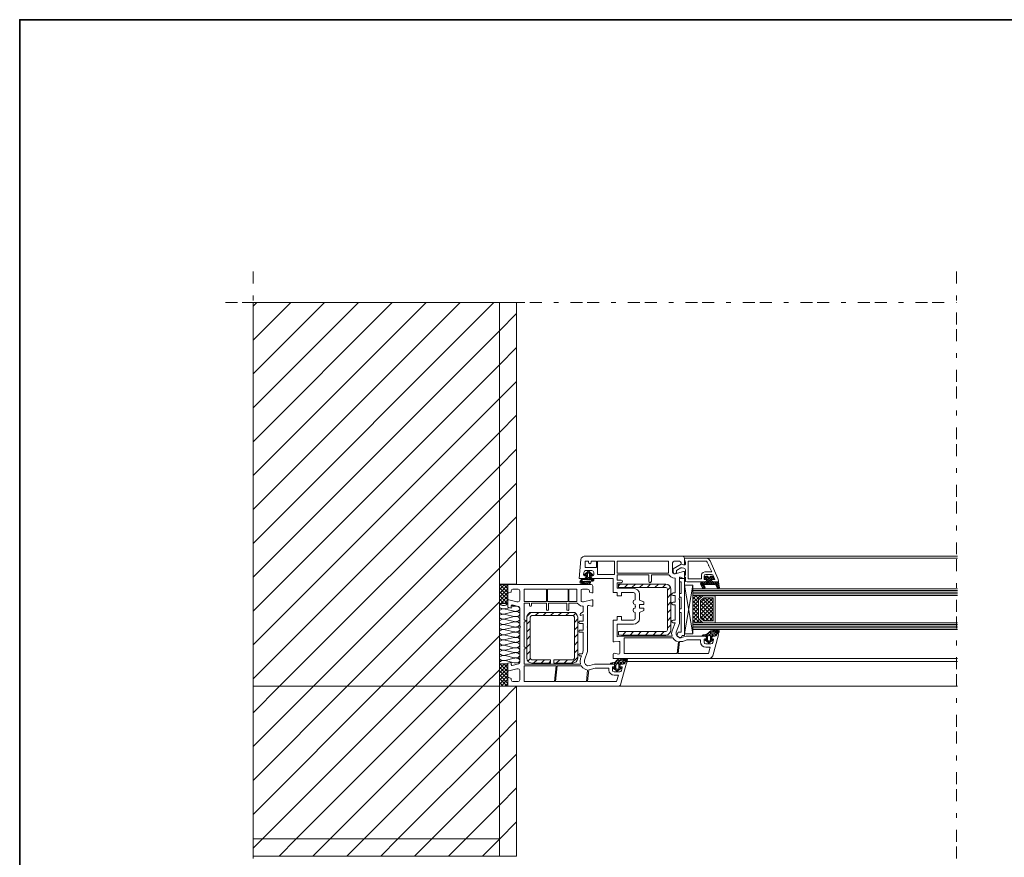
# Model space of a CAD drawing. Units: inches. Extents: x 10 to 2289, y 10 to 832.
# Drawn here: x 615 to 1026, y 482 to 832 of the extents above; entities that cross this region are included whole.
import ezdxf

# ---------------------------------------------------------------- set-up
doc = ezdxf.new("R2010")
doc.units = ezdxf.units.IN
doc.header["$MEASUREMENT"] = 0
for name, pattern in [('AI-Linetype-2', [24, 5, -2, 5, -5, 2, -5]), ('AI-Linetype-3', [24, 5, -2, 5, -5, 2, -5]), ('AI-Linetype-4', [24, 5, -2, 5, -5, 2, -5])]:
    doc.linetypes.add(name, pattern=pattern)
doc.layers.add('Layer 1', color=7, linetype='Continuous')
pattern_1 = [(45, (0, 0), (-7.07107, 7.07107), [])]

# ---------------------------------------------------------------- blocks, each defined once
blk = doc.blocks.new('block 5')
at = {"layer": 'Layer 1', "true_color": 0xffffff}
h = blk.add_hatch(color=7, dxfattribs=at)
edge = h.paths.add_edge_path()
edge.add_spline(control_points=[(815.23, 595.65), (815.23, 595.65), (815.23, 595.65), (815.23, 595.65), (815.23, 595.65), (815.23, 595.89), (815.23, 595.89), (815.23, 595.89), (815.23, 595.65), (815.23, 595.65)], knot_values=[0, 0, 0, 0, 1, 1, 1, 2, 2, 2, 3, 3, 3, 3], degree=3, periodic=1)
for points in [[(815.23, 595.65), (815.23, 595.53), (815.35, 595.53)], [(815.23, 592.77), (815.23, 592.53), (815.35, 592.53)], [(815.23, 592.53), (815.35, 592.53), (815.23, 592.41)], [(818.83, 595.89), (818.71, 595.65), (818.83, 595.65)], [(818.71, 595.65), (818.71, 595.53), (818.83, 595.53)], [(818.71, 595.65), (818.83, 595.65), (818.83, 595.53)], [(818.71, 595.53), (818.83, 595.53), (818.83, 595.41)], [(818.71, 592.53), (818.71, 592.41), (818.83, 592.41)], [(818.71, 592.53), (818.83, 592.53), (818.83, 592.41)], [(818.71, 592.41), (818.83, 592.41), (818.83, 592.29)]]:
    blk.add_hatch(color=7, dxfattribs=at).paths.add_polyline_path(points)
h = blk.add_hatch(color=7, dxfattribs=at)
edge = h.paths.add_edge_path()
edge.add_spline(control_points=[(815.23, 592.41), (815.23, 592.41), (815.23, 592.41), (815.23, 592.41), (815.23, 592.41), (815.23, 592.53), (815.23, 592.53), (815.23, 592.53), (815.23, 592.41), (815.23, 592.41)], knot_values=[0, 0, 0, 0, 1, 1, 1, 2, 2, 2, 3, 3, 3, 3], degree=3, periodic=1)
h = blk.add_hatch(color=7, dxfattribs=at)
edge = h.paths.add_edge_path()
edge.add_spline(control_points=[(815.23, 592.29), (815.23, 592.29), (815.23, 592.29), (815.23, 592.29), (815.23, 592.29), (815.23, 592.41), (815.23, 592.41), (815.23, 592.41), (815.23, 592.29), (815.23, 592.29)], knot_values=[0, 0, 0, 0, 1, 1, 1, 2, 2, 2, 3, 3, 3, 3], degree=3, periodic=1)
at = {"layer": 'Layer 1', "color": 7, "lineweight": 9, "true_color": 0xffffff}
for points in [[(891.07, 605.25), (891.07, 604.77), (892.15, 604.41), (892.51, 604.41), (892.51, 607.29), (892.27, 607.77), (891.79, 608.01), (850.63, 608.01), (850.03, 607.77), (849.43, 607.29), (849.19, 606.69), (848.59, 598.77), (850.75, 598.77), (851.23, 599.01), (851.47, 599.49)], [(852.43, 605.97), (851.11, 605.97), (850.99, 603.33), (855.79, 603.33), (855.79, 605.97), (853.51, 605.97), (853.51, 605.49)], [(852.43, 605.49), (852.43, 605.97)], [(852.43, 605.49), (852.55, 605.13), (853.03, 604.89), (853.39, 605.13), (853.51, 605.49)], [(856.15, 600.45), (863.35, 600.45), (863.35, 605.97), (856.15, 605.97), (856.15, 600.45)], [(885.79, 601.41), (885.79, 605.97), (864.43, 605.97), (864.43, 600.93), (885.79, 600.93), (885.79, 601.41)], [(888.19, 605.97), (887.71, 605.73), (887.47, 605.25)], [(887.47, 601.41), (887.47, 605.25)], [(892.39, 604.41), (891.07, 604.77), (887.83, 602.73), (887.83, 601.29), (888.07, 600.81), (888.55, 600.69), (888.91, 600.81), (889.15, 601.29), (889.15, 602.01), (890.95, 603.21), (891.55, 603.21), (892.27, 603.09)], [(888.19, 605.97), (890.35, 605.97)], [(891.07, 605.25), (890.83, 605.73), (890.35, 605.97)], [(891.79, 608.01), (1006.51, 608.01)], [(892.39, 604.41), (892.63, 604.41), (892.87, 604.77)], [(892.51, 607.17), (892.51, 606.69), (892.87, 605.37), (892.87, 604.77)], [(904.51, 599.97), (905.11, 598.29), (903.79, 598.29), (903.79, 597.93), (904.03, 597.45), (904.51, 597.33), (906.67, 597.33), (906.67, 597.81), (906.43, 598.77), (903.19, 606.09), (902.59, 606.93), (901.63, 607.17), (892.51, 607.17)], [(902.59, 604.41), (901.99, 605.61), (901.63, 605.97), (894.07, 605.97), (894.07, 598.53), (899.59, 598.53), (899.59, 600.09)], [(901.03, 601.53), (903.91, 601.53), (902.71, 604.05), (902.47, 604.17), (902.59, 604.41)], [(901.63, 607.17), (1006.51, 607.17)], [(850.03, 598.77), (851.47, 598.77), (851.47, 599.97), (851.35, 600.09), (850.87, 600.09)], [(850.39, 600.21), (850.51, 601.29)], [(850.39, 600.21), (850.51, 599.97), (850.75, 599.85)], [(851.23, 602.01), (850.75, 601.77), (850.51, 601.29)], [(851.71, 601.17), (850.63, 600.21)], [(850.75, 600.45), (850.63, 600.21), (850.75, 600.09), (850.87, 600.09)], [(850.75, 600.45), (852.19, 601.65), (852.43, 601.77), (852.67, 601.65), (854.11, 600.45)], [(851.95, 599.49), (850.87, 600.57)], [(851.23, 602.01), (853.87, 602.01)], [(851.95, 600.45), (851.35, 601.05)], [(851.95, 600.57), (851.35, 599.97)], [(852.31, 601.05), (851.95, 601.41)], [(851.95, 599.61), (851.95, 600.69), (852.07, 600.81), (852.31, 601.17)], [(852.55, 601.17), (852.31, 601.17)], [(854.11, 600.09), (852.55, 601.77)], [(852.91, 601.53), (852.55, 601.17)], [(852.55, 601.17), (852.91, 600.81), (852.91, 599.61)], [(853.39, 601.05), (852.91, 600.57)], [(853.87, 600.69), (852.91, 599.73)], [(853.39, 599.85), (852.91, 600.45)], [(853.99, 600.09), (853.63, 600.09), (853.51, 599.97), (853.39, 599.85), (853.39, 598.89), (853.51, 598.77), (854.47, 598.77)], [(854.59, 601.29), (854.35, 601.77), (853.87, 602.01)], [(853.99, 600.09), (854.11, 600.09), (854.23, 600.21), (854.11, 600.45)], [(854.23, 599.85), (854.47, 599.97), (854.59, 600.21)], [(854.59, 601.29), (854.59, 600.21)], [(877.63, 597.57), (877.63, 600.21), (864.43, 600.21), (864.43, 598.05), (866.11, 598.05)], [(886.03, 600.21), (878.71, 600.21), (878.71, 597.57)], [(886.03, 600.21), (886.75, 599.49), (887.59, 599.01), (888.55, 598.89)], [(887.47, 601.41), (887.71, 600.93), (888.19, 600.69)], [(890.83, 599.25), (892.15, 598.77), (892.51, 598.77), (892.51, 601.65), (892.15, 601.65), (888.67, 600.69), (888.19, 600.69)], [(892.87, 602.37), (892.63, 602.85), (892.27, 603.09)], [(892.87, 602.37), (892.87, 600.09), (892.51, 600.09), (892.51, 599.37), (892.63, 599.25), (892.87, 599.25), (892.87, 597.93), (892.99, 597.45), (893.59, 597.33), (901.03, 597.33), (901.51, 597.45), (901.63, 597.93), (901.63, 598.29), (900.67, 598.29), (900.67, 599.73)], [(901.03, 601.53), (900.31, 601.29), (899.71, 600.81), (899.59, 600.09)], [(901.39, 600.45), (900.79, 600.21), (900.67, 599.73)], [(901.39, 600.45), (903.79, 600.45)], [(904.51, 599.97), (904.27, 600.33), (903.79, 600.45)], [(815.71, 596.25), (815.23, 595.77)], [(817.39, 596.25), (815.23, 594.09)], [(815.23, 596.25), (815.23, 553.77)], [(815.23, 596.25), (818.83, 596.25)], [(818.83, 596.13), (815.23, 592.53)], [(818.83, 592.89), (815.47, 596.25)], [(818.83, 594.45), (817.03, 596.25)], [(818.83, 596.13), (818.59, 596.25)], [(818.83, 588.33), (818.83, 596.25)], [(864.67, 553.77), (818.83, 553.77), (818.83, 557.37), (819.19, 557.37), (820.15, 557.01), (820.15, 556.41), (820.39, 555.93), (820.87, 555.81), (823.03, 555.81), (823.51, 555.93), (823.75, 556.41), (823.75, 560.37), (823.51, 560.85), (823.03, 561.09), (822.55, 561.09), (819.19, 560.13), (818.83, 560.13), (818.83, 563.37), (820.15, 563.73), (820.15, 562.77), (820.39, 562.41), (820.63, 562.41), (823.27, 563.13), (823.63, 563.37), (823.75, 563.73), (823.75, 578.25), (823.87, 578.37), (823.99, 578.61), (823.87, 578.73), (823.75, 578.85), (823.75, 586.29), (823.63, 586.77), (823.27, 587.01), (820.63, 587.73), (820.39, 587.61), (820.15, 587.37), (820.15, 586.41), (818.83, 586.77), (818.83, 589.89), (819.19, 589.89), (822.55, 588.93), (823.03, 588.93), (823.51, 589.17), (823.75, 589.65), (823.75, 593.61), (823.51, 594.09), (823.03, 594.33), (820.87, 594.33), (820.39, 594.09), (820.15, 593.61), (820.15, 593.01), (819.19, 592.77), (818.83, 592.77), (818.83, 596.25), (853.51, 596.25)], [(848.95, 597.69), (848.83, 597.33), (848.95, 596.85)], [(850.15, 598.77), (848.95, 597.57)], [(848.95, 597.69), (849.07, 597.81), (849.31, 598.17)], [(848.95, 596.85), (848.95, 596.97)], [(848.95, 596.85), (850.15, 596.37), (851.35, 596.25), (852.67, 596.49)], [(849.67, 597.09), (849.07, 597.69)], [(849.79, 597.45), (849.07, 596.73)], [(850.03, 598.77), (849.55, 598.65), (849.31, 598.17)], [(849.79, 597.93), (849.43, 598.29)], [(849.55, 597.57), (849.43, 597.45), (849.55, 597.45)], [(849.55, 597.57), (849.91, 598.17), (850.03, 598.29)], [(853.63, 597.81), (849.55, 597.45)], [(854.59, 598.53), (854.59, 598.17), (854.23, 597.57), (849.67, 597.09), (849.67, 596.97), (851.11, 596.85), (852.43, 597.09), (852.67, 597.21)], [(850.15, 596.97), (849.79, 596.49)], [(850.39, 596.37), (849.79, 596.97)], [(850.39, 598.29), (849.91, 598.77)], [(849.91, 598.17), (850.03, 598.17)], [(853.63, 598.17), (850.03, 598.29)], [(850.51, 597.21), (850.15, 597.45)], [(850.87, 597.57), (850.51, 597.21)], [(850.99, 596.85), (850.51, 596.37)], [(851.11, 598.77), (850.63, 598.29)], [(851.47, 599.49), (851.47, 599.85), (850.75, 599.85)], [(851.23, 598.29), (850.87, 598.77)], [(851.47, 596.25), (850.87, 596.85)], [(851.35, 597.33), (850.99, 597.57)], [(851.95, 599.61), (851.47, 599.13)], [(852.19, 598.29), (851.47, 599.01)], [(852.07, 596.97), (851.47, 596.25)], [(852.43, 599.13), (851.59, 598.29)], [(851.95, 597.69), (851.59, 597.33)], [(852.19, 596.37), (851.71, 596.85)], [(852.19, 597.45), (851.83, 597.69)], [(851.95, 599.61), (852.07, 599.25), (852.43, 599.13), (852.79, 599.25), (852.91, 599.61)], [(853.27, 598.29), (852.31, 599.13)], [(853.39, 599.25), (852.55, 598.29)], [(852.91, 597.81), (852.55, 597.45)], [(853.27, 597.21), (852.55, 596.49)], [(852.91, 596.73), (852.55, 597.09)], [(853.27, 596.97), (853.27, 597.21), (853.03, 597.33), (852.79, 597.33), (852.67, 597.21)], [(852.67, 596.49), (853.27, 596.97)], [(853.03, 597.45), (852.79, 597.81)], [(853.39, 599.01), (852.91, 599.49)], [(853.87, 598.77), (853.39, 598.29)], [(854.23, 599.85), (853.51, 599.85), (853.51, 599.49), (853.75, 599.01), (854.23, 598.77), (862.75, 598.77), (862.75, 592.89), (864.43, 592.89), (864.43, 591.45), (866.23, 591.45), (866.23, 592.89), (871.27, 592.89)], [(854.23, 595.53), (853.99, 596.13), (853.51, 596.25)], [(854.59, 597.81), (853.63, 598.77)], [(854.59, 598.53), (853.63, 597.57)], [(853.63, 597.81), (853.75, 597.93), (853.75, 598.17), (853.63, 598.17)], [(853.99, 597.57), (853.63, 597.81)], [(854.59, 598.53), (854.59, 598.65), (854.47, 598.77)], [(866.11, 596.97), (864.43, 596.97), (864.43, 594.69), (871.27, 594.69)], [(865.63, 596.37), (864.91, 595.65)], [(884.71, 575.13), (885.55, 575.25), (886.15, 575.73), (886.63, 576.45), (886.87, 577.29), (886.87, 594.33), (886.63, 595.05), (886.15, 595.77), (885.55, 596.25), (884.71, 596.37), (864.91, 596.37), (864.91, 594.93), (884.71, 594.93)], [(866.11, 596.97), (866.47, 597.21), (866.59, 597.57), (866.47, 597.93), (866.11, 598.05)], [(868.87, 596.37), (867.43, 594.93)], [(871.99, 596.37), (870.55, 594.93)], [(875.23, 596.37), (873.79, 594.93)], [(878.35, 596.37), (876.91, 594.93)], [(877.63, 597.57), (877.75, 597.21), (878.11, 596.97), (878.47, 597.21), (878.71, 597.57)], [(881.59, 596.37), (880.15, 594.93)], [(884.71, 596.37), (883.27, 594.93)], [(887.71, 592.77), (888.55, 592.77), (888.55, 598.89)], [(890.23, 590.37), (890.35, 590.61), (890.35, 598.89)], [(890.83, 599.25), (890.47, 599.25), (890.35, 598.89)], [(892.51, 598.77), (890.35, 598.77)], [(890.35, 598.77), (890.35, 597.33), (891.07, 597.33)], [(891.07, 597.33), (891.07, 592.41)], [(892.51, 598.77), (892.51, 574.89)], [(899.95, 597.33), (899.35, 596.97), (899.23, 596.37), (899.95, 594.81), (900.31, 594.57), (900.67, 594.45), (901.03, 594.69), (901.15, 595.05), (900.91, 595.65), (900.43, 595.89)], [(899.23, 596.73), (901.03, 594.81)], [(899.35, 596.25), (900.31, 597.33)], [(899.59, 595.65), (903.79, 599.73)], [(899.59, 597.21), (900.55, 596.25)], [(901.03, 597.33), (899.95, 597.33)], [(900.55, 596.25), (900.43, 596.25), (900.31, 596.01), (900.43, 595.89)], [(900.43, 597.33), (901.51, 596.25)], [(900.55, 596.25), (905.23, 596.25)], [(902.23, 599.73), (901.39, 599.73), (900.79, 599.61), (900.67, 599.01), (900.67, 598.41), (900.79, 598.29), (901.63, 598.29), (901.63, 597.93)], [(900.67, 598.53), (901.87, 599.73)], [(900.67, 599.01), (901.27, 598.29)], [(900.91, 599.61), (904.27, 596.25)], [(901.03, 597.33), (901.51, 597.45), (901.63, 597.93)], [(901.27, 596.25), (904.63, 599.61)], [(901.39, 598.29), (902.35, 599.37)], [(901.39, 597.33), (902.47, 596.25)], [(901.63, 597.93), (903.31, 596.25)], [(901.75, 599.73), (903.91, 597.57)], [(902.23, 599.73), (902.35, 599.37), (902.71, 599.25), (903.19, 599.37), (903.31, 599.73)], [(902.23, 596.25), (903.79, 597.93)], [(903.07, 599.37), (904.15, 598.29)], [(903.07, 596.25), (904.15, 597.33)], [(903.79, 597.93), (903.79, 598.29), (904.63, 598.29), (904.87, 598.41), (904.87, 599.01), (904.63, 599.61), (904.15, 599.73), (903.31, 599.73)], [(903.67, 599.73), (904.87, 598.53)], [(903.79, 597.93), (904.03, 597.45), (904.51, 597.33)], [(904.03, 596.25), (904.99, 597.33)], [(904.15, 597.45), (905.23, 596.25)], [(904.27, 598.29), (904.87, 599.01)], [(905.59, 596.01), (906.31, 594.69), (906.55, 594.45), (906.91, 594.57), (907.15, 594.81), (906.67, 597.09), (906.55, 597.21), (906.43, 597.33), (904.51, 597.33)], [(904.99, 596.25), (905.95, 597.33)], [(905.23, 597.33), (907.03, 595.53)], [(905.59, 596.01), (905.47, 596.25), (905.23, 596.25)], [(905.59, 596.01), (906.67, 596.97)], [(905.95, 595.29), (906.79, 596.25)], [(906.07, 597.33), (906.79, 596.61)], [(818.83, 591.33), (815.23, 594.81)], [(818.83, 594.45), (815.23, 590.97)], [(818.83, 589.77), (815.23, 593.25)], [(818.83, 592.89), (815.23, 589.41)], [(825.55, 589.17), (834.91, 589.17), (834.91, 594.33), (825.55, 594.33), (825.55, 589.17)], [(835.27, 589.17), (843.91, 589.17), (843.91, 594.33), (835.27, 594.33), (835.27, 589.17)], [(847.51, 589.65), (847.51, 594.33), (844.27, 594.33), (844.27, 589.17), (847.51, 589.17), (847.51, 589.65)], [(854.23, 595.53), (854.23, 592.77), (853.87, 592.77), (852.79, 593.01), (852.79, 593.61), (852.55, 594.09), (852.07, 594.33), (849.91, 594.33), (849.43, 594.09), (849.31, 593.61), (849.31, 589.65), (849.43, 589.17), (849.91, 588.93), (850.39, 588.93)], [(871.87, 592.17), (871.87, 589.77), (871.27, 589.53), (871.03, 588.81), (871.27, 588.21), (871.87, 587.85), (871.87, 587.49), (872.11, 587.25)], [(873.67, 592.17), (873.55, 593.13), (872.95, 593.97), (872.11, 594.45), (871.27, 594.69)], [(871.87, 592.17), (871.75, 592.65), (871.27, 592.89)], [(873.67, 592.17), (873.67, 589.65), (875.47, 588.93), (875.47, 587.85), (873.67, 587.85), (873.67, 586.41), (875.47, 586.41), (875.47, 585.33), (873.67, 584.61), (873.67, 582.09)], [(885.43, 594.33), (885.19, 594.81), (884.71, 594.93)], [(886.63, 595.17), (885.43, 593.85)], [(885.43, 594.33), (885.43, 577.29)], [(886.87, 592.17), (885.43, 590.73)], [(887.71, 592.77), (887.35, 592.53), (887.11, 592.17), (887.35, 591.81), (887.71, 591.69)], [(891.07, 592.41), (890.35, 592.41), (890.35, 590.97)], [(895.99, 595.89), (895.99, 575.61), (892.51, 595.89)], [(895.99, 595.89), (892.51, 595.89)], [(892.51, 575.61), (895.99, 595.89)], [(895.99, 594.45), (1006.51, 594.45)], [(895.99, 593.73), (1006.51, 593.73)], [(895.99, 593.01), (1006.51, 593.01)], [(895.99, 592.29), (1006.51, 592.29)], [(899.95, 594.93), (900.67, 595.77)], [(899.95, 595.05), (900.43, 594.45)], [(900.43, 594.45), (901.03, 595.17)], [(905.71, 595.89), (906.91, 594.57)], [(906.31, 594.69), (907.03, 595.41)], [(818.59, 588.33), (815.23, 591.69)], [(817.03, 588.33), (815.23, 590.13)], [(815.23, 588.33), (815.47, 588.09), (815.83, 587.85), (816.19, 587.61), (816.55, 587.49), (817.39, 587.49), (817.87, 587.61), (818.23, 587.85), (818.47, 588.09), (818.83, 588.33)], [(817.39, 588.33), (815.23, 588.33)], [(815.83, 587.85), (815.59, 587.73), (815.47, 587.61), (815.35, 587.37), (815.23, 587.25), (815.23, 587.01), (815.35, 586.77), (815.35, 586.65), (815.59, 586.41), (815.83, 586.29), (816.07, 586.17), (816.31, 586.05), (816.91, 586.05)], [(818.83, 591.33), (815.83, 588.33)], [(818.83, 589.77), (817.39, 588.33)], [(818.83, 588.33), (817.39, 588.33)], [(827.83, 587.49), (827.83, 588.45), (825.55, 588.45), (825.55, 581.37), (826.03, 581.37)], [(834.91, 585.69), (834.91, 588.45), (828.67, 588.45), (828.67, 587.49)], [(843.43, 585.69), (843.43, 588.45), (835.75, 588.45), (835.75, 585.69)], [(847.75, 588.45), (844.27, 588.45), (844.27, 585.69)], [(847.75, 588.45), (848.35, 587.85), (849.07, 587.37), (849.91, 587.25)], [(850.39, 588.93), (853.87, 589.89), (854.23, 589.89), (854.23, 587.13), (853.87, 587.13), (852.55, 587.49), (852.19, 587.49), (852.07, 587.25), (852.07, 578.85), (851.95, 578.73), (851.83, 578.61), (851.95, 578.37), (852.07, 578.25), (852.07, 568.29), (850.75, 564.69), (850.75, 563.61), (851.23, 562.77), (852.07, 562.29), (853.03, 562.41), (854.95, 563.01), (862.75, 563.01)], [(886.87, 588.93), (885.43, 587.49)], [(887.71, 588.81), (887.35, 588.69), (887.11, 588.33), (887.35, 587.97), (887.71, 587.73)], [(887.71, 588.81), (888.55, 588.81), (888.55, 591.69), (887.71, 591.69)], [(887.71, 581.37), (888.55, 581.37), (888.55, 587.73), (887.71, 587.73)], [(889.03, 576.33), (890.35, 579.93), (890.35, 590.01), (890.23, 590.13)], [(890.23, 590.37), (890.11, 590.25), (890.23, 590.13)], [(891.07, 590.97), (890.35, 590.97)], [(891.07, 590.97), (891.07, 586.05)], [(897.43, 591.69), (895.99, 590.13)], [(895.99, 591.69), (900.19, 591.57), (898.39, 589.89), (898.39, 581.97), (900.19, 580.29), (895.99, 580.29), (895.99, 591.69)], [(895.99, 591.69), (1006.51, 591.69)], [(899.11, 591.57), (895.99, 588.57)], [(898.39, 588.69), (895.99, 591.09)], [(898.39, 587.01), (895.99, 589.41)], [(898.39, 589.41), (895.99, 587.01)], [(898.39, 585.45), (895.99, 587.85)], [(898.39, 587.85), (895.99, 585.45)], [(898.63, 590.01), (897.07, 591.69)], [(905.35, 580.29), (905.35, 591.57), (900.19, 591.57), (898.39, 589.89), (898.39, 581.97), (900.19, 580.29), (905.35, 580.29)], [(899.47, 590.85), (898.63, 591.57)], [(901.39, 590.73), (899.23, 588.69)], [(902.95, 590.73), (899.23, 587.01)], [(904.51, 590.73), (899.23, 585.45)], [(904.51, 581.13), (904.51, 590.73), (900.55, 590.73), (899.23, 589.53), (899.23, 582.33), (900.55, 581.13), (904.51, 581.13)], [(899.23, 589.53), (899.35, 589.53)], [(904.51, 584.13), (899.23, 589.41)], [(904.51, 589.17), (899.23, 583.89)], [(904.51, 582.57), (899.23, 587.85)], [(904.51, 585.69), (900.07, 590.25)], [(900.19, 591.57), (900.31, 591.57)], [(904.51, 587.37), (901.03, 590.73)], [(904.51, 588.93), (902.59, 590.73)], [(904.51, 590.49), (904.27, 590.73)], [(817.63, 585.93), (817.27, 586.05), (816.55, 586.05), (816.31, 585.93), (815.95, 585.81), (815.71, 585.69), (815.47, 585.57), (815.35, 585.33), (815.23, 585.09), (815.23, 584.73), (815.35, 584.49), (815.59, 584.37), (815.71, 584.13), (816.07, 584.01), (816.31, 584.01), (816.67, 583.89), (817.27, 583.89), (817.63, 584.01)], [(817.63, 583.77), (817.27, 583.89), (816.55, 583.89), (816.31, 583.77), (815.95, 583.65), (815.71, 583.53), (815.47, 583.41), (815.35, 583.17), (815.23, 582.93), (815.23, 582.57), (815.35, 582.33), (815.59, 582.21), (815.71, 581.97), (816.07, 581.85), (816.31, 581.85), (816.67, 581.73), (817.27, 581.73), (817.63, 581.85)], [(817.27, 586.05), (819.43, 586.53)], [(821.35, 585.09), (817.63, 585.93)], [(817.63, 584.01), (821.35, 584.97)], [(821.35, 582.93), (817.63, 583.77)], [(820.15, 586.77), (821.35, 587.13)], [(821.71, 587.13), (820.27, 587.49)], [(821.35, 585.09), (821.71, 584.97), (822.07, 584.97), (822.43, 585.09), (822.67, 585.09), (823.03, 585.21), (823.27, 585.33), (823.51, 585.45), (823.63, 585.69), (823.75, 585.93), (823.75, 586.29), (823.63, 586.53), (823.39, 586.65), (823.27, 586.89), (822.91, 587.01), (822.67, 587.13), (821.35, 587.13)], [(821.35, 582.93), (821.71, 582.81), (822.07, 582.81), (822.43, 582.93), (822.67, 582.93), (823.03, 583.05), (823.27, 583.17), (823.51, 583.29), (823.63, 583.53), (823.75, 583.77), (823.75, 584.13), (823.63, 584.37), (823.39, 584.49), (823.27, 584.73), (822.91, 584.85), (822.67, 584.97), (821.35, 584.97)], [(828.79, 584.61), (827.95, 584.49), (827.35, 584.01), (826.87, 583.29), (826.63, 582.57)], [(828.43, 584.61), (826.75, 582.93)], [(827.83, 587.49), (827.95, 587.25), (828.19, 587.13), (828.55, 587.25), (828.67, 587.49)], [(845.83, 584.61), (828.79, 584.61)], [(831.67, 584.61), (830.23, 583.29)], [(834.79, 584.61), (833.47, 583.29)], [(834.91, 585.69), (835.03, 585.45), (835.27, 585.33), (835.63, 585.45), (835.75, 585.69)], [(838.03, 584.61), (836.59, 583.29)], [(841.15, 584.61), (839.83, 583.29)], [(844.39, 584.61), (842.95, 583.29)], [(843.43, 585.69), (843.55, 585.45), (843.91, 585.33), (844.15, 585.45), (844.27, 585.69)], [(847.99, 582.57), (847.75, 583.29), (847.27, 584.01), (846.67, 584.49), (845.83, 584.61)], [(847.15, 584.25), (846.07, 583.17)], [(848.71, 580.89), (850.27, 580.89), (850.27, 583.77), (849.55, 583.41)], [(849.07, 584.13), (848.95, 583.89), (848.95, 583.53), (849.19, 583.29), (849.55, 583.41)], [(849.07, 584.13), (850.27, 584.85), (850.27, 587.25), (849.91, 587.25)], [(872.11, 587.01), (871.87, 586.89), (871.87, 586.41), (871.27, 586.17), (871.03, 585.45), (871.27, 584.85), (871.87, 584.49), (871.87, 582.09)], [(872.11, 587.01), (872.11, 587.25)], [(886.87, 585.81), (885.43, 584.37)], [(890.35, 586.05), (890.35, 584.61), (891.07, 584.61)], [(891.07, 586.05), (890.35, 586.05)], [(891.07, 584.61), (891.07, 576.33)], [(898.39, 583.89), (895.99, 586.29)], [(898.39, 586.17), (895.99, 583.77)], [(898.39, 582.33), (895.99, 584.73)], [(898.39, 584.61), (895.99, 582.21)], [(904.39, 581.13), (899.23, 586.17)], [(902.71, 581.13), (899.23, 584.61)], [(904.51, 587.49), (899.35, 582.33)], [(904.51, 585.93), (900.07, 581.61)], [(904.51, 584.37), (901.27, 581.13)], [(817.63, 581.61), (817.27, 581.73), (816.55, 581.73), (816.31, 581.61), (815.95, 581.49), (815.71, 581.37), (815.47, 581.25), (815.35, 581.01), (815.23, 580.77), (815.23, 580.41), (815.35, 580.17), (815.59, 580.05), (815.71, 579.81), (816.07, 579.69), (816.31, 579.69), (816.67, 579.57), (817.27, 579.57), (817.63, 579.69)], [(817.63, 579.45), (817.27, 579.57), (816.55, 579.57), (816.31, 579.45), (815.95, 579.33), (815.71, 579.21), (815.47, 579.09), (815.35, 578.85), (815.23, 578.73), (815.23, 578.25), (815.35, 578.01), (815.59, 577.89), (815.71, 577.65), (816.07, 577.53), (816.31, 577.53), (816.67, 577.41), (817.27, 577.41), (817.63, 577.53)], [(817.63, 581.85), (821.35, 582.81)], [(821.35, 580.77), (817.63, 581.61)], [(817.63, 579.69), (821.35, 580.65)], [(821.35, 580.77), (821.71, 580.65), (822.07, 580.65), (822.43, 580.77), (822.67, 580.77), (823.03, 580.89), (823.27, 581.01), (823.51, 581.25), (823.63, 581.37), (823.75, 581.61), (823.75, 581.97), (823.63, 582.21), (823.39, 582.33), (823.27, 582.57), (822.91, 582.69), (822.67, 582.81), (821.35, 582.81)], [(821.35, 578.61), (821.71, 578.49), (822.07, 578.49), (822.43, 578.61), (822.67, 578.61), (823.03, 578.73), (823.27, 578.85), (823.51, 579.09), (823.63, 579.21), (823.75, 579.45), (823.75, 579.81), (823.63, 580.05), (823.39, 580.17), (823.27, 580.41), (822.91, 580.53), (822.67, 580.65), (821.35, 580.65)], [(826.03, 580.65), (825.55, 580.65), (825.55, 570.09), (826.03, 570.09)], [(826.03, 580.65), (826.27, 580.77), (826.39, 581.01), (826.27, 581.25), (826.03, 581.37)], [(826.63, 582.57), (826.63, 565.53)], [(828.07, 581.13), (826.63, 579.69)], [(838.03, 564.81), (845.83, 564.81), (846.31, 565.05), (846.55, 565.53), (846.55, 582.57), (846.31, 583.05), (845.83, 583.29), (828.79, 583.29), (828.31, 583.05), (828.07, 582.57), (828.07, 565.53), (828.31, 565.05), (828.79, 564.81), (836.59, 564.81)], [(847.99, 581.85), (846.55, 580.41)], [(847.99, 565.53), (847.99, 582.57)], [(848.71, 580.89), (848.47, 580.77), (848.35, 580.41), (848.47, 580.17), (848.71, 579.93)], [(848.71, 577.17), (850.27, 577.17), (850.27, 579.93), (848.71, 579.93)], [(871.27, 581.37), (866.23, 581.37), (866.23, 582.81), (864.43, 582.81), (864.43, 581.37), (862.75, 581.37), (862.75, 572.49), (862.87, 572.25), (863.11, 572.25), (865.15, 572.49)], [(871.27, 579.69), (864.43, 579.69), (864.43, 574.41), (866.23, 574.65), (887.35, 574.65)], [(871.27, 581.37), (871.75, 581.61), (871.87, 582.09)], [(871.27, 579.69), (872.11, 579.81), (872.95, 580.41), (873.55, 581.13), (873.67, 582.09)], [(886.87, 582.57), (885.43, 581.13)], [(887.71, 581.37), (887.35, 581.25), (887.11, 580.89), (887.35, 580.53), (887.71, 580.29)], [(887.35, 576.93), (888.55, 580.29), (887.71, 580.29)], [(898.87, 580.29), (895.99, 583.05)], [(898.39, 583.05), (895.99, 580.65)], [(897.19, 580.29), (895.99, 581.49)], [(895.99, 580.29), (1006.51, 580.29)], [(895.99, 579.57), (1006.51, 579.57)], [(898.75, 581.73), (897.31, 580.29)], [(899.47, 581.01), (898.87, 580.29)], [(901.15, 581.13), (899.23, 583.05)], [(904.51, 582.81), (902.95, 581.13)], [(904.51, 581.13), (904.63, 581.13)], [(817.63, 577.29), (817.27, 577.41), (816.55, 577.41), (816.31, 577.29), (815.95, 577.17), (815.71, 577.05), (815.47, 576.93), (815.35, 576.69), (815.23, 576.57), (815.23, 576.09), (815.35, 575.85), (815.59, 575.73), (815.71, 575.61), (816.07, 575.37), (816.31, 575.37), (816.67, 575.25), (817.27, 575.25), (817.63, 575.37)], [(821.35, 578.61), (817.63, 579.45)], [(817.63, 577.29), (821.35, 576.45), (821.71, 576.45), (822.07, 576.33), (822.43, 576.45), (822.67, 576.45), (823.03, 576.57), (823.27, 576.69), (823.51, 576.93), (823.63, 577.05), (823.75, 577.29), (823.75, 577.65), (823.63, 577.89), (823.39, 578.01), (823.27, 578.25), (822.91, 578.37), (822.67, 578.49), (821.35, 578.49)], [(817.63, 577.53), (821.35, 578.49)], [(817.63, 575.37), (821.35, 576.33)], [(821.35, 574.29), (821.71, 574.29), (822.07, 574.17), (822.43, 574.29), (822.67, 574.29), (823.03, 574.41), (823.27, 574.53), (823.51, 574.77), (823.63, 574.89), (823.75, 575.13), (823.75, 575.49), (823.63, 575.73), (823.39, 575.97), (823.27, 576.09), (822.91, 576.21), (822.67, 576.33), (821.35, 576.33)], [(828.07, 577.89), (826.63, 576.45)], [(847.99, 578.73), (846.55, 577.29)], [(847.99, 575.49), (846.55, 574.05)], [(848.71, 577.17), (848.47, 577.05), (848.35, 576.69), (848.47, 576.45), (848.71, 576.33)], [(848.71, 567.33), (849.91, 567.33), (850.27, 568.65), (850.27, 576.33), (848.71, 576.33)], [(865.15, 567.21), (863.11, 567.57), (862.87, 567.45), (862.75, 567.21), (862.75, 565.41), (902.95, 565.41), (903.79, 565.77), (904.27, 566.49), (906.67, 575.25), (906.55, 575.61), (906.43, 575.73), (906.07, 575.73), (905.95, 575.49), (905.83, 575.25)], [(864.91, 576.57), (865.03, 576.57)], [(884.71, 576.57), (864.91, 576.57), (864.91, 575.13), (884.71, 575.13)], [(868.03, 576.57), (866.71, 575.13)], [(871.27, 576.57), (869.83, 575.13)], [(874.39, 576.57), (873.07, 575.13)], [(877.63, 576.57), (876.19, 575.13)], [(880.87, 576.57), (879.43, 575.13)], [(883.99, 576.57), (882.55, 575.13)], [(884.71, 576.57), (885.19, 576.81), (885.43, 577.29)], [(886.87, 579.45), (885.43, 578.01)], [(887.35, 576.93), (887.11, 575.85), (887.35, 574.65)], [(889.03, 576.33), (889.03, 575.37), (889.51, 574.53), (890.35, 574.05), (891.31, 574.05)], [(889.87, 576.33), (889.27, 574.89), (890.35, 573.93)], [(891.07, 576.33), (889.87, 576.33)], [(892.51, 575.61), (895.99, 575.61)], [(895.99, 578.85), (1006.51, 578.85)], [(895.99, 578.13), (1006.51, 578.13)], [(895.99, 577.41), (1006.51, 577.41)], [(899.95, 575.13), (901.27, 575.37), (901.51, 575.37), (901.99, 575.61), (902.47, 576.09)], [(901.27, 574.77), (903.43, 576.81)], [(902.23, 575.85), (903.91, 574.29)], [(904.63, 577.17), (903.43, 576.93), (902.47, 576.09)], [(902.71, 574.89), (903.55, 575.73)], [(902.83, 576.57), (903.43, 575.97)], [(903.31, 574.29), (904.63, 575.61)], [(904.03, 576.33), (903.55, 576.21), (903.43, 575.97), (903.55, 575.73), (903.79, 575.61), (904.75, 575.61), (905.11, 575.73)], [(903.67, 576.93), (904.39, 576.33)], [(903.79, 575.61), (904.75, 574.65)], [(904.03, 576.33), (905.11, 576.33), (906.07, 576.81)], [(904.15, 576.33), (904.99, 577.17)], [(904.63, 577.17), (906.55, 577.17), (906.91, 577.05)], [(904.75, 577.17), (905.47, 576.45)], [(904.99, 574.65), (907.03, 576.69)], [(904.99, 575.61), (905.71, 574.89)], [(905.95, 576.33), (905.47, 576.21), (905.11, 575.73)], [(905.47, 576.45), (906.19, 577.17)], [(905.59, 576.33), (906.19, 575.73)], [(905.95, 576.33), (906.31, 576.57), (906.31, 576.69), (906.19, 576.81), (906.07, 576.81)], [(906.67, 575.73), (906.31, 575.73), (905.95, 575.61), (905.95, 575.37)], [(906.07, 577.17), (907.03, 576.21)], [(906.67, 575.73), (907.03, 576.33), (906.91, 577.05)], [(817.63, 575.13), (817.27, 575.25), (816.55, 575.25), (816.31, 575.13), (815.95, 575.01), (815.71, 574.89), (815.47, 574.77), (815.35, 574.53), (815.23, 574.41), (815.23, 573.93), (815.35, 573.69), (815.59, 573.57), (815.71, 573.45), (816.07, 573.21), (816.31, 573.21), (816.67, 573.09), (817.27, 573.09), (817.63, 573.21)], [(817.63, 572.97), (817.27, 573.09), (816.55, 573.09), (816.31, 572.97), (815.95, 572.85), (815.71, 572.73), (815.47, 572.61), (815.35, 572.37), (815.23, 572.25), (815.23, 571.77), (815.35, 571.53), (815.59, 571.41), (815.71, 571.29), (816.07, 571.05), (816.31, 571.05), (816.67, 570.93), (817.27, 570.93), (817.63, 571.05)], [(821.35, 574.29), (817.63, 575.13)], [(817.63, 573.21), (821.35, 574.17)], [(821.35, 572.13), (817.63, 572.97)], [(817.63, 571.05), (821.35, 572.01)], [(821.35, 572.13), (821.71, 572.13), (822.07, 572.01), (822.43, 572.13), (822.67, 572.13), (823.03, 572.25), (823.27, 572.37), (823.51, 572.61), (823.63, 572.73), (823.75, 572.97), (823.75, 573.33), (823.63, 573.57), (823.39, 573.81), (823.27, 573.93), (822.91, 574.05), (822.67, 574.17), (821.35, 574.17)], [(821.35, 569.85), (822.43, 569.85), (822.67, 569.97), (823.03, 570.09), (823.27, 570.21), (823.51, 570.33), (823.63, 570.57), (823.75, 570.81), (823.75, 571.17), (823.63, 571.41), (823.39, 571.53), (823.27, 571.77), (822.91, 571.89), (822.67, 572.01), (821.35, 572.01)], [(828.07, 574.77), (826.63, 573.33)], [(828.07, 571.53), (826.63, 570.09)], [(847.99, 572.37), (846.55, 570.93)], [(865.51, 572.25), (865.39, 572.49), (865.15, 572.49)], [(865.51, 572.25), (865.51, 567.57)], [(887.59, 573.93), (867.31, 573.93), (867.31, 567.45), (889.39, 567.45), (889.99, 572.25)], [(887.59, 573.93), (888.19, 573.21), (889.03, 572.61), (889.99, 572.25)], [(893.47, 573.09), (891.79, 572.49), (890.35, 572.37), (889.87, 567.45), (902.47, 567.45), (903.19, 570.09), (901.39, 570.09)], [(891.55, 574.89), (891.07, 573.93), (890.35, 573.93)], [(901.03, 573.57), (901.63, 573.57), (901.63, 573.93), (901.51, 574.41), (901.03, 574.65), (893.23, 574.65), (891.31, 574.05)], [(892.51, 574.89), (891.55, 574.89)], [(899.23, 572.25), (899.23, 573.09), (893.47, 573.09)], [(899.23, 572.25), (899.35, 571.41), (899.83, 570.69), (900.55, 570.21), (901.39, 570.09)], [(899.95, 575.13), (899.83, 574.89), (899.95, 574.77), (900.19, 574.65)], [(899.95, 574.65), (900.67, 575.37)], [(901.27, 573.09), (901.51, 573.21), (901.63, 573.21), (901.63, 574.53), (901.51, 574.65), (901.27, 574.77), (900.19, 574.65)], [(900.31, 575.25), (900.91, 574.77)], [(901.03, 573.57), (900.67, 573.45), (900.67, 573.21)], [(900.67, 572.25), (900.67, 573.21)], [(900.67, 572.25), (900.79, 571.65), (901.39, 571.53)], [(901.27, 573.09), (901.15, 573.09), (901.15, 572.97)], [(904.27, 572.97), (902.83, 571.89), (902.59, 571.89), (901.15, 572.97)], [(901.27, 573.09), (902.47, 571.89)], [(903.55, 571.53), (901.39, 571.53)], [(901.51, 575.37), (902.23, 574.65)], [(901.51, 572.49), (902.11, 573.09)], [(901.63, 573.81), (902.11, 574.41)], [(901.63, 574.05), (902.11, 573.45)], [(902.23, 572.85), (902.71, 572.49), (903.31, 572.85), (903.31, 574.29), (903.19, 574.77), (902.71, 574.89), (902.35, 574.77), (902.11, 574.29), (902.11, 572.97), (902.23, 572.85)], [(902.35, 572.01), (902.83, 572.61)], [(903.07, 572.61), (903.43, 572.25)], [(903.31, 573.57), (904.15, 572.73)], [(903.31, 572.97), (903.79, 573.45)], [(903.55, 571.53), (904.03, 571.65), (904.27, 572.01)], [(905.23, 574.65), (904.51, 574.65), (904.03, 574.41), (903.79, 573.93), (903.79, 573.57), (904.27, 573.57)], [(905.23, 574.65), (903.91, 574.65), (903.91, 574.53), (903.79, 573.33), (903.79, 573.21), (903.91, 573.21), (904.27, 573.09)], [(904.63, 573.21), (904.51, 573.45), (904.27, 573.57)], [(904.63, 573.21), (904.27, 572.01)], [(904.27, 572.97), (904.39, 572.97), (904.27, 573.09)], [(905.23, 574.65), (905.71, 574.89), (905.95, 575.37)], [(905.23, 574.65), (905.59, 574.77), (905.83, 575.25)], [(817.63, 570.81), (817.27, 570.93), (816.55, 570.93), (816.31, 570.81), (815.95, 570.69), (815.71, 570.57), (815.47, 570.45), (815.35, 570.21), (815.23, 570.09), (815.23, 569.61), (815.35, 569.37), (815.59, 569.25), (815.71, 569.13), (816.07, 569.01), (816.31, 568.89), (816.67, 568.77), (817.27, 568.77), (817.63, 568.89)], [(817.63, 568.65), (817.27, 568.77), (816.55, 568.77), (816.31, 568.65), (815.95, 568.53), (815.71, 568.41), (815.47, 568.29), (815.35, 568.05), (815.23, 567.93), (815.23, 567.45), (815.35, 567.21), (815.59, 567.09), (815.71, 566.97), (816.07, 566.85), (816.31, 566.73), (816.67, 566.61), (817.27, 566.61), (817.63, 566.73)], [(821.35, 569.85), (817.63, 570.81)], [(817.63, 568.89), (821.35, 569.85)], [(821.35, 567.81), (817.63, 568.65)], [(817.63, 566.73), (821.35, 567.69)], [(821.35, 567.81), (822.67, 567.81), (823.03, 567.93), (823.27, 568.05), (823.51, 568.29), (823.63, 568.41), (823.75, 568.65), (823.75, 569.01), (823.63, 569.25), (823.39, 569.49), (823.27, 569.61), (822.91, 569.73), (822.67, 569.85), (821.35, 569.85)], [(821.35, 565.65), (822.67, 565.65), (823.03, 565.77), (823.27, 565.89), (823.51, 566.13), (823.63, 566.25), (823.75, 566.49), (823.75, 566.85), (823.63, 567.09), (823.39, 567.33), (823.27, 567.45), (822.91, 567.57), (822.67, 567.69), (822.31, 567.69), (821.95, 567.81), (821.71, 567.69), (821.35, 567.69)], [(826.03, 569.37), (825.55, 569.37), (825.55, 563.01), (849.07, 563.01)], [(826.03, 569.37), (826.27, 569.49), (826.39, 569.73), (826.27, 569.97), (826.03, 570.09)], [(828.07, 568.41), (826.63, 566.97)], [(847.99, 569.13), (846.55, 567.69)], [(848.71, 567.33), (848.47, 567.21), (848.35, 566.97), (848.47, 566.61), (848.71, 566.49)], [(865.15, 567.21), (865.39, 567.33), (865.51, 567.57)], [(817.63, 566.61), (816.55, 566.61), (816.31, 566.49), (815.95, 566.37), (815.71, 566.25), (815.47, 566.13), (815.35, 565.89), (815.23, 565.77), (815.23, 565.29), (815.35, 565.17), (815.59, 564.93), (815.71, 564.81), (816.07, 564.69), (816.31, 564.57), (816.67, 564.45), (817.27, 564.45), (817.63, 564.57)], [(817.63, 564.45), (816.55, 564.45), (816.31, 564.33), (815.95, 564.33), (815.71, 564.09), (815.47, 563.97), (815.35, 563.85), (815.23, 563.61), (815.23, 563.25), (815.35, 563.01)], [(815.23, 563.13), (818.83, 563.13), (818.83, 553.77)], [(815.71, 563.13), (815.23, 562.65)], [(817.39, 563.13), (815.23, 560.97)], [(818.83, 559.77), (815.47, 563.13)], [(818.83, 561.33), (817.03, 563.13)], [(821.35, 565.65), (817.63, 566.61)], [(817.63, 564.57), (821.35, 565.53)], [(821.47, 563.49), (817.63, 564.45)], [(818.83, 563.01), (818.59, 563.13)], [(821.35, 563.49), (822.67, 563.49), (823.03, 563.61), (823.27, 563.73), (823.51, 563.97), (823.63, 564.09), (823.75, 564.33), (823.75, 564.69), (823.63, 564.93), (823.39, 565.17), (823.27, 565.29), (822.91, 565.41), (822.67, 565.53), (822.31, 565.53), (821.95, 565.65), (821.71, 565.53), (821.35, 565.53)], [(826.63, 565.53), (826.87, 564.69), (827.35, 563.97), (827.95, 563.61), (828.79, 563.37)], [(828.19, 565.29), (827.11, 564.21)], [(828.79, 563.37), (836.59, 563.37)], [(830.95, 564.81), (829.51, 563.37)], [(834.07, 564.81), (832.63, 563.37)], [(836.59, 564.21), (835.87, 563.37)], [(836.59, 563.37), (836.59, 564.81)], [(836.59, 563.37), (836.59, 563.49)], [(838.03, 563.37), (838.03, 564.81)], [(838.03, 563.37), (845.83, 563.37)], [(840.43, 564.81), (838.99, 563.37)], [(843.67, 564.81), (842.23, 563.37)], [(847.99, 565.89), (845.35, 563.37)], [(845.83, 563.37), (846.67, 563.61), (847.27, 563.97), (847.75, 564.69), (847.99, 565.53)], [(849.55, 566.49), (848.71, 566.49)], [(849.07, 565.29), (848.95, 564.09), (849.07, 563.01)], [(849.07, 565.29), (849.55, 566.49)], [(861.67, 563.37), (862.99, 563.73), (863.23, 563.73), (863.71, 563.97), (864.19, 564.45)], [(861.67, 563.37), (861.67, 563.01), (861.91, 563.01)], [(861.79, 563.01), (862.39, 563.73)], [(862.15, 563.61), (862.63, 563.01)], [(862.99, 563.01), (865.15, 565.17)], [(863.23, 563.73), (863.95, 563.01)], [(863.95, 561.09), (864.43, 560.85), (865.03, 561.09), (865.03, 562.65), (864.91, 563.01), (864.43, 563.25), (864.07, 563.01), (863.83, 562.65), (863.83, 561.21), (863.95, 561.09)], [(863.95, 564.21), (865.63, 562.65)], [(866.35, 565.41), (865.15, 565.17), (864.19, 564.45)], [(864.43, 563.25), (865.27, 564.09)], [(864.67, 564.81), (865.15, 564.21)], [(865.03, 562.53), (866.35, 563.85)], [(865.75, 564.57), (865.27, 564.45), (865.15, 564.21), (865.39, 563.97), (865.51, 563.85), (866.47, 563.85), (866.83, 564.09)], [(865.39, 565.29), (866.11, 564.57)], [(865.51, 563.85), (866.47, 563.01)], [(865.75, 564.57), (866.83, 564.69), (867.79, 565.05)], [(865.87, 564.57), (866.71, 565.41)], [(868.39, 563.61), (868.15, 563.01), (865.99, 554.85)], [(866.23, 563.01), (866.95, 563.01), (867.31, 563.13), (867.67, 563.49), (867.67, 563.73)], [(866.35, 565.41), (868.39, 565.41), (868.63, 565.29)], [(866.47, 565.41), (867.19, 564.81)], [(866.71, 563.01), (868.75, 565.05)], [(866.71, 563.97), (867.43, 563.25)], [(867.79, 564.69), (867.19, 564.45), (866.83, 564.09)], [(866.95, 563.01), (867.43, 563.13), (867.67, 563.73)], [(867.31, 564.81), (867.91, 565.41)], [(867.43, 564.57), (867.91, 564.09)], [(868.39, 563.61), (868.39, 563.85), (868.15, 564.09), (867.91, 563.97), (867.67, 563.73)], [(868.39, 564.09), (868.03, 564.09), (867.79, 563.97), (867.67, 563.73)], [(867.79, 565.41), (868.75, 564.45)], [(867.79, 564.69), (868.03, 564.81), (868.03, 565.05), (867.79, 565.05)], [(868.03, 564.09), (1006.51, 564.09)], [(868.39, 564.09), (868.75, 564.69), (868.63, 565.29)], [(902.95, 565.41), (1006.51, 565.41)], [(818.83, 563.01), (815.23, 559.41)], [(818.83, 558.21), (815.23, 561.69)], [(818.83, 561.33), (815.23, 557.85)], [(818.83, 556.65), (815.23, 560.13)], [(818.83, 559.77), (815.23, 556.29)], [(838.87, 562.29), (825.55, 562.29), (825.55, 555.81), (838.27, 555.81), (838.87, 562.29)], [(839.35, 562.29), (838.63, 555.81), (851.59, 555.81), (852.07, 560.49)], [(849.43, 562.29), (839.35, 562.29)], [(849.43, 562.29), (850.03, 561.45), (850.99, 560.85), (852.07, 560.49)], [(860.95, 560.49), (860.95, 561.33), (855.19, 561.33), (853.63, 560.85), (852.55, 560.61), (852.07, 555.81)], [(860.95, 560.49), (861.07, 559.65), (861.55, 559.05), (862.27, 558.57), (863.11, 558.33)], [(862.99, 561.45), (863.35, 561.45), (863.35, 561.57), (863.47, 561.69), (863.35, 562.89), (863.23, 563.01), (861.91, 563.01)], [(863.47, 562.29), (863.47, 561.93), (862.75, 561.93), (862.51, 561.81), (862.39, 561.57), (862.39, 560.49), (862.51, 560.01), (863.11, 559.77), (865.51, 559.77), (865.87, 559.89), (866.23, 560.37), (866.47, 561.45), (866.47, 561.81), (866.11, 561.93), (865.51, 561.93), (865.51, 562.29)], [(863.47, 562.29), (863.23, 562.77), (862.75, 563.01)], [(862.99, 561.45), (862.87, 561.45), (862.87, 561.21)], [(866.11, 561.21), (864.55, 560.13), (864.31, 560.13), (862.87, 561.21)], [(862.99, 561.45), (864.19, 560.25)], [(863.35, 562.17), (863.95, 562.65)], [(863.35, 562.29), (863.83, 561.81)], [(863.35, 560.85), (863.83, 561.45)], [(864.07, 560.25), (864.55, 560.85)], [(864.79, 560.97), (865.15, 560.49)], [(865.03, 561.93), (865.87, 561.09)], [(865.03, 561.33), (865.51, 561.81)], [(866.23, 563.01), (865.75, 562.77), (865.51, 562.29)], [(866.95, 563.01), (865.87, 563.01), (865.63, 562.89), (865.63, 562.77), (865.51, 561.69), (865.63, 561.57), (865.63, 561.45), (865.99, 561.45)], [(866.11, 561.21), (866.11, 561.45), (865.99, 561.45)], [(818.83, 554.97), (815.23, 558.57)], [(818.83, 558.21), (815.23, 554.61)], [(818.47, 553.77), (815.23, 557.01)], [(816.79, 553.77), (815.23, 555.33)], [(818.83, 556.65), (815.95, 553.77)], [(818.83, 554.97), (817.51, 553.77)], [(852.07, 555.81), (864.19, 555.81), (864.91, 558.33), (863.11, 558.33)], [(864.67, 553.77), (865.27, 553.89), (865.75, 554.25), (865.99, 554.85)], [(815.23, 553.77), (815.35, 553.77)], [(815.23, 553.77), (818.83, 553.77)], [(864.67, 553.77), (1006.51, 553.77)], [(880.27, 553.77), (880.39, 553.77), (880.39, 553.89)]]:
    blk.add_lwpolyline(points, dxfattribs=at)
at = {"layer": 'Layer 1', "lineweight": 0}
for points in [[(815.23, 595.65), (815.23, 595.53), (815.35, 595.53)], [(815.23, 595.65), (815.35, 595.53)], [(815.23, 592.77), (815.23, 592.53), (815.35, 592.53)], [(815.23, 592.53), (815.35, 592.53), (815.23, 592.41)], [(818.83, 595.89), (818.71, 595.65), (818.83, 595.65)], [(818.71, 595.65), (818.71, 595.53), (818.83, 595.53)], [(818.71, 595.65), (818.83, 595.65), (818.83, 595.53)], [(818.71, 595.53), (818.83, 595.53), (818.83, 595.41)], [(818.71, 592.53), (818.71, 592.41), (818.83, 592.41)], [(818.71, 592.53), (818.83, 592.53), (818.83, 592.41)], [(818.71, 592.41), (818.83, 592.41), (818.83, 592.29)]]:
    blk.add_lwpolyline(points, dxfattribs=at)
for points in [[(815.23, 595.65), (815.23, 595.65), (815.23, 595.65), (815.23, 595.65), (815.23, 595.65), (815.23, 595.89), (815.23, 595.89), (815.23, 595.89), (815.23, 595.65), (815.23, 595.65)], [(815.23, 592.41), (815.23, 592.41), (815.23, 592.41), (815.23, 592.41), (815.23, 592.41), (815.23, 592.53), (815.23, 592.53), (815.23, 592.53), (815.23, 592.41), (815.23, 592.41)], [(815.23, 592.29), (815.23, 592.29), (815.23, 592.29), (815.23, 592.29), (815.23, 592.29), (815.23, 592.41), (815.23, 592.41), (815.23, 592.41), (815.23, 592.29), (815.23, 592.29)]]:
    blk.add_open_spline(points, degree=3, knots=[0, 0, 0, 0, 1, 1, 1, 2, 2, 2, 3, 3, 3, 3], dxfattribs=at)
blk = doc.blocks.new('block 4')
at = {"layer": 'Layer 1', "true_color": 0x000000}
h = blk.add_hatch(dxfattribs=at)
h.set_pattern_fill('AI_USER_DEFINED_HATCH', color=18, scale=10, angle=45, style=2, pattern_type=0)
h.set_pattern_definition(pattern_1)
h.paths.add_polyline_path([(712.4, 553.77), (712.4, 713.97), (815.23, 713.97), (815.23, 553.77)])
h = blk.add_hatch(dxfattribs=at)
h.set_pattern_fill('AI_USER_DEFINED_HATCH', color=18, scale=10, angle=45, style=2, pattern_type=0)
h.set_pattern_definition(pattern_1)
h.paths.add_polyline_path([(815.23, 713.97), (822.43, 713.97), (822.43, 596.37), (815.23, 596.37)])
h = blk.add_hatch(dxfattribs=at)
h.set_pattern_fill('AI_USER_DEFINED_HATCH', color=18, scale=10, angle=45, style=2, pattern_type=0)
h.set_pattern_definition(pattern_1)
h.paths.add_polyline_path([(815.23, 490.05), (815.23, 553.77), (712.4, 553.77), (712.4, 490.05)])
h = blk.add_hatch(dxfattribs=at)
h.set_pattern_fill('AI_USER_DEFINED_HATCH', color=18, scale=10, angle=45, style=2, pattern_type=0)
h.set_pattern_definition(pattern_1)
h.paths.add_polyline_path([(815.23, 553.77), (822.43, 553.77), (822.43, 482.85), (815.23, 482.85)])
h = blk.add_hatch(dxfattribs=at)
h.set_pattern_fill('AI_USER_DEFINED_HATCH', color=18, scale=10, angle=45, style=2, pattern_type=0)
h.set_pattern_definition(pattern_1)
h.paths.add_polyline_path([(815.23, 490.05), (815.23, 482.85), (712.4, 482.85), (712.4, 490.05)])
at = {"layer": 'Layer 1', "color": 7, "linetype": 'AI-Linetype-3', "lineweight": 9, "true_color": 0xffffff}
blk.add_lwpolyline([(712.4, 361.83), (712.4, 727.17)], dxfattribs=at)
at = {"layer": 'Layer 1', "color": 7, "linetype": 'AI-Linetype-2', "lineweight": 9, "true_color": 0xffffff}
blk.add_lwpolyline([(1006, 361.83), (1006, 727.17)], dxfattribs=at)
at = {"layer": 'Layer 1', "color": 7, "linetype": 'AI-Linetype-4', "lineweight": 9, "true_color": 0xffffff}
blk.add_lwpolyline([(700.9, 713.97), (1006, 713.97)], dxfattribs=at)
at = {"layer": 'Layer 1', "lineweight": 0}
for points in [[(712.4, 553.77), (712.4, 713.97), (815.23, 713.97), (815.23, 553.77), (712.4, 553.77)], [(815.23, 713.97), (822.43, 713.97), (822.43, 596.37), (815.23, 596.37), (815.23, 713.97)], [(815.23, 490.05), (815.23, 553.77), (712.4, 553.77), (712.4, 490.05), (815.23, 490.05)], [(815.23, 553.77), (822.43, 553.77), (822.43, 482.85), (815.23, 482.85), (815.23, 553.77)], [(815.23, 490.05), (815.23, 482.85), (712.4, 482.85), (712.4, 490.05), (815.23, 490.05)]]:
    blk.add_lwpolyline(points, dxfattribs=at)
at = {"layer": 'Layer 1', "color": 7, "lineweight": 9, "true_color": 0xffffff}
for points in [[(815.23, 713.97), (815.23, 596.37)], [(822.43, 596.37), (822.43, 713.97)], [(815.23, 553.77), (712.4, 553.77)], [(815.23, 553.77), (815.23, 490.05)], [(822.43, 553.77), (822.43, 482.85)], [(815.23, 490.05), (712.4, 490.05)], [(712.4, 482.85), (822.43, 482.85)]]:
    blk.add_lwpolyline(points, dxfattribs=at)
at = {"layer": 'Layer 1'}
blk.add_blockref('block 5', (0, 0), dxfattribs=at)

msp = doc.modelspace()

# ---------------------------------------------------------------- linework, layer by layer
at = {"layer": 'Layer 1', "lineweight": 0}
msp.add_lwpolyline([(1437, 317.67), (615, 317.67), (615, 832), (1437, 832), (1437, 317.67)], dxfattribs=at)
at = {"layer": 'Layer 1', "color": 7, "lineweight": 35, "true_color": 0xffffff}
msp.add_lwpolyline([(1437, 832), (1437, 257), (615, 257), (615, 832), (1437, 832)], dxfattribs=at)

# ---------------------------------------------------------------- block references
at = {"layer": 'Layer 1'}
msp.add_blockref('block 4', (0, 0), dxfattribs=at)

doc.saveas('drawing.dxf')
